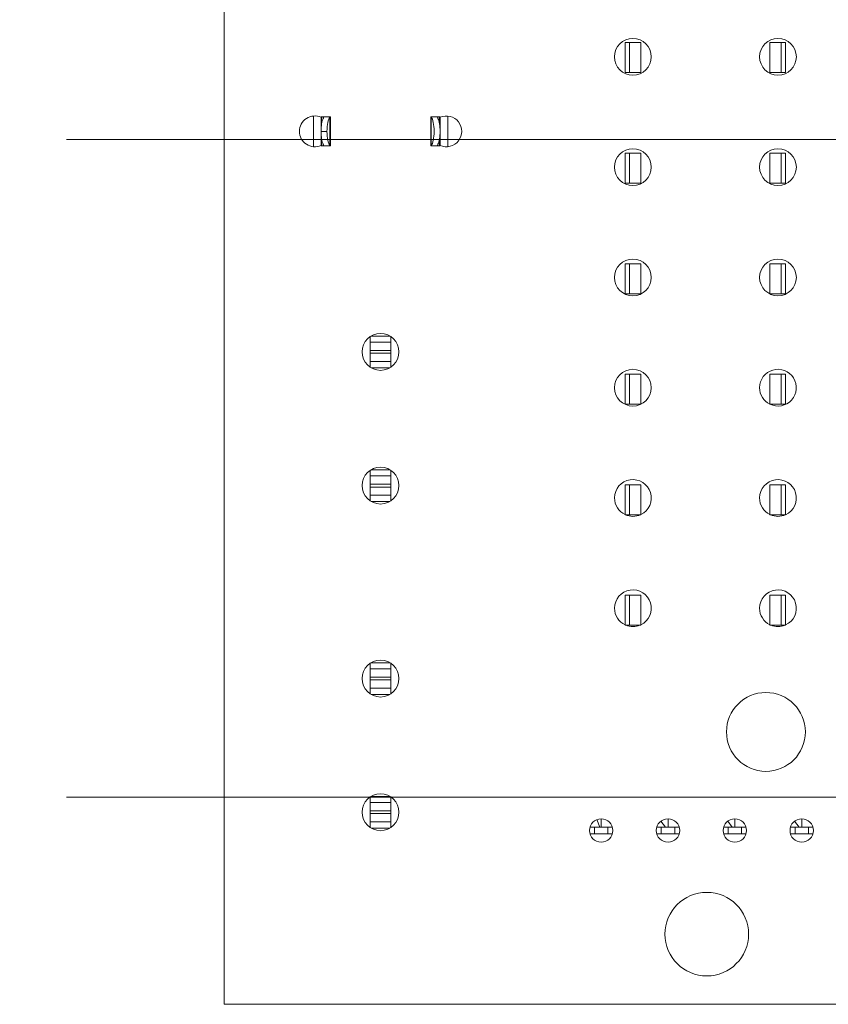
# Model space of a CAD drawing. Units: inches. Extents: x 0.2 to 19.1, y 0.6 to 15.8.
# Drawn here: x 4.4 to 5, y 0.6 to 1.3 of the extents above; entities that cross this region are included whole.
import ezdxf

# ---------------------------------------------------------------- set-up
doc = ezdxf.new("R2010")
doc.units = ezdxf.units.IN
doc.header["$MEASUREMENT"] = 0
for name, color, linetype, lineweight in [('DIMENSIONS', 5, 'Continuous', 0), ('TANGENT EDGES', 7, 'Continuous', 0), ('VISIBLE', 7, 'Continuous', 0)]:
    doc.layers.add(name, color=color, linetype=linetype, lineweight=lineweight)
doc.dimstyles.get("Standard").update_dxf_attribs({"dimtxt": 0.18, "dimasz": 0.18, "dimexe": 0.18, "dimexo": 0.0625, "dimgap": 0.09, "dimtad": 0, "dimtih": 1, "dimtoh": 1, "dimdec": 4, "dimzin": 0, "dimdsep": 46, "dimtxsty": 'Standard', "dimcen": 0.09, "dimadec": 0, "dimazin": 0, "dimtfac": 1, "dimtdec": 4, "dimtofl": 0, "dimtmove": 0, "dimatfit": 3, "dimfxl": 0, "dimtolj": 1, "dimtzin": 0, "dimarcsym": 0})

# ---------------------------------------------------------------- blocks, each defined once
blk = doc.blocks.new('D38')
at = {"layer": 'DIMENSIONS'}
for p, q in [((5.21963, 2.17737), (5.21963, 2.42737)), ((5.21963, 1.92737), (5.21963, 2.17737)), ((5.21963, 0.78281), (5.21963, 1.92737))]:
    blk.add_line(p, q, dxfattribs=at)
at = {"layer": 'DIMENSIONS', "char_height": 0.0804354, "attachment_point": 5, "rotation": 90}
for s, insert in [('{\\fMicrosoft Sans Serif|b0|i0|c0|p0;}', (5.21963, 3.51348)), ('{\\fMicrosoft Sans Serif|b0|i0|c0|p0;34.2 mm}{\\fMicrosoft Sans Serif|b0|i0|c0|p0;}', (5.21963, 3.26348)), ('{\\fMicrosoft Sans Serif|b0|i0|c0|p0;}', (5.21963, 3.26348)), ('{\\fMicrosoft Sans Serif|b0|i0|c0|p0;}', (5.21963, 3.26348)), ('{\\fMicrosoft Sans Serif|b0|i0|c0|p0;}', (5.21963, 3.01348)), ('{\\fMicrosoft Sans Serif|b0|i0|c0|p0;}', (5.21963, 2.87181)), ('{\\fMicrosoft Sans Serif|b0|i0|c0|p0;1.35"}{\\fMicrosoft Sans Serif|b0|i0|c0|p0;}', (5.21963, 2.71209)), ('{\\fMicrosoft Sans Serif|b0|i0|c0|p0;}', (5.21963, 2.71209)), ('{\\fMicrosoft Sans Serif|b0|i0|c0|p0;}', (5.21963, 2.71209)), ('{\\fMicrosoft Sans Serif|b0|i0|c0|p0;}', (5.21963, 2.55237))]:
    blk.add_mtext(s, dxfattribs=dict(at, insert=insert))
blk = doc.blocks.new('D39')
at = {"layer": 'DIMENSIONS'}
for p, q in [((5.71963, 2.17737), (5.71963, 2.42737)), ((5.71963, 1.92737), (5.71963, 2.17737)), ((5.71963, 0.78281), (5.71963, 1.92737))]:
    blk.add_line(p, q, dxfattribs=at)
at = {"layer": 'DIMENSIONS', "char_height": 0.0804354, "attachment_point": 5, "rotation": 90}
for s, insert in [('{\\fMicrosoft Sans Serif|b0|i0|c0|p0;}', (5.71963, 3.51348)), ('{\\fMicrosoft Sans Serif|b0|i0|c0|p0;59.6 mm}{\\fMicrosoft Sans Serif|b0|i0|c0|p0;}', (5.71963, 3.26348)), ('{\\fMicrosoft Sans Serif|b0|i0|c0|p0;}', (5.71963, 3.26348)), ('{\\fMicrosoft Sans Serif|b0|i0|c0|p0;}', (5.71963, 3.26348)), ('{\\fMicrosoft Sans Serif|b0|i0|c0|p0;}', (5.71963, 3.01348)), ('{\\fMicrosoft Sans Serif|b0|i0|c0|p0;}', (5.71963, 2.87181)), ('{\\fMicrosoft Sans Serif|b0|i0|c0|p0;2.35"}{\\fMicrosoft Sans Serif|b0|i0|c0|p0;}', (5.71963, 2.71209)), ('{\\fMicrosoft Sans Serif|b0|i0|c0|p0;}', (5.71963, 2.71209)), ('{\\fMicrosoft Sans Serif|b0|i0|c0|p0;}', (5.71963, 2.71209)), ('{\\fMicrosoft Sans Serif|b0|i0|c0|p0;}', (5.71963, 2.55237))]:
    blk.add_mtext(s, dxfattribs=dict(at, insert=insert))
blk = doc.blocks.new('D40')
at = {"layer": 'DIMENSIONS'}
for p, q in [((6.21963, 2.17737), (6.21963, 2.42737)), ((6.21963, 1.92737), (6.21963, 2.17737)), ((6.21963, 0.78281), (6.21963, 1.92737))]:
    blk.add_line(p, q, dxfattribs=at)
at = {"layer": 'DIMENSIONS', "char_height": 0.0804354, "attachment_point": 5, "rotation": 90}
for s, insert in [('{\\fMicrosoft Sans Serif|b0|i0|c0|p0;}', (6.21963, 3.51348)), ('{\\fMicrosoft Sans Serif|b0|i0|c0|p0;85.0 mm}{\\fMicrosoft Sans Serif|b0|i0|c0|p0;}', (6.21963, 3.26348)), ('{\\fMicrosoft Sans Serif|b0|i0|c0|p0;}', (6.21963, 3.26348)), ('{\\fMicrosoft Sans Serif|b0|i0|c0|p0;}', (6.21963, 3.26348)), ('{\\fMicrosoft Sans Serif|b0|i0|c0|p0;}', (6.21963, 3.01348)), ('{\\fMicrosoft Sans Serif|b0|i0|c0|p0;}', (6.21963, 2.87181)), ('{\\fMicrosoft Sans Serif|b0|i0|c0|p0;3.35"}{\\fMicrosoft Sans Serif|b0|i0|c0|p0;}', (6.21963, 2.71209)), ('{\\fMicrosoft Sans Serif|b0|i0|c0|p0;}', (6.21963, 2.71209)), ('{\\fMicrosoft Sans Serif|b0|i0|c0|p0;}', (6.21963, 2.71209)), ('{\\fMicrosoft Sans Serif|b0|i0|c0|p0;}', (6.21963, 2.55237))]:
    blk.add_mtext(s, dxfattribs=dict(at, insert=insert))
blk = doc.blocks.new('D41')
at = {"layer": 'DIMENSIONS'}
for p, q in [((6.71963, 2.21348), (6.71963, 2.46348)), ((6.71963, 1.96348), (6.71963, 2.21348)), ((6.71963, 0.78281), (6.71963, 1.96348))]:
    blk.add_line(p, q, dxfattribs=at)
at = {"layer": 'DIMENSIONS', "char_height": 0.0804354, "attachment_point": 5, "rotation": 90}
for s, insert in [('{\\fMicrosoft Sans Serif|b0|i0|c0|p0;}', (6.71963, 3.61348)), ('{\\fMicrosoft Sans Serif|b0|i0|c0|p0;110.4 mm}{\\fMicrosoft Sans Serif|b0|i0|c0|p0;}', (6.71963, 3.3357)), ('{\\fMicrosoft Sans Serif|b0|i0|c0|p0;}', (6.71963, 3.3357)), ('{\\fMicrosoft Sans Serif|b0|i0|c0|p0;}', (6.71963, 3.3357)), ('{\\fMicrosoft Sans Serif|b0|i0|c0|p0;}', (6.71963, 3.05792)), ('{\\fMicrosoft Sans Serif|b0|i0|c0|p0;}', (6.71963, 2.90792)), ('{\\fMicrosoft Sans Serif|b0|i0|c0|p0;4.35"}{\\fMicrosoft Sans Serif|b0|i0|c0|p0;}', (6.71963, 2.7482)), ('{\\fMicrosoft Sans Serif|b0|i0|c0|p0;}', (6.71963, 2.7482)), ('{\\fMicrosoft Sans Serif|b0|i0|c0|p0;}', (6.71963, 2.7482)), ('{\\fMicrosoft Sans Serif|b0|i0|c0|p0;}', (6.71963, 2.58848))]:
    blk.add_mtext(s, dxfattribs=dict(at, insert=insert))
blk = doc.blocks.new('D42')
at = {"layer": 'DIMENSIONS'}
for p, q in [((7.21963, 2.21348), (7.21963, 2.46348)), ((7.21963, 1.96348), (7.21963, 2.21348)), ((7.21963, 0.78281), (7.21963, 1.96348))]:
    blk.add_line(p, q, dxfattribs=at)
at = {"layer": 'DIMENSIONS', "char_height": 0.0804354, "attachment_point": 5, "rotation": 90}
for s, insert in [('{\\fMicrosoft Sans Serif|b0|i0|c0|p0;}', (7.21963, 3.61348)), ('{\\fMicrosoft Sans Serif|b0|i0|c0|p0;135.8 mm}{\\fMicrosoft Sans Serif|b0|i0|c0|p0;}', (7.21963, 3.3357)), ('{\\fMicrosoft Sans Serif|b0|i0|c0|p0;}', (7.21963, 3.3357)), ('{\\fMicrosoft Sans Serif|b0|i0|c0|p0;}', (7.21963, 3.3357)), ('{\\fMicrosoft Sans Serif|b0|i0|c0|p0;}', (7.21963, 3.05792)), ('{\\fMicrosoft Sans Serif|b0|i0|c0|p0;}', (7.21963, 2.90792)), ('{\\fMicrosoft Sans Serif|b0|i0|c0|p0;5.35"}{\\fMicrosoft Sans Serif|b0|i0|c0|p0;}', (7.21963, 2.7482)), ('{\\fMicrosoft Sans Serif|b0|i0|c0|p0;}', (7.21963, 2.7482)), ('{\\fMicrosoft Sans Serif|b0|i0|c0|p0;}', (7.21963, 2.7482)), ('{\\fMicrosoft Sans Serif|b0|i0|c0|p0;}', (7.21963, 2.58848))]:
    blk.add_mtext(s, dxfattribs=dict(at, insert=insert))
blk = doc.blocks.new('D43')
at = {"layer": 'DIMENSIONS'}
for p, q in [((7.71963, 2.21348), (7.71963, 2.46348)), ((7.71963, 1.96348), (7.71963, 2.21348)), ((7.71963, 0.78281), (7.71963, 1.96348))]:
    blk.add_line(p, q, dxfattribs=at)
at = {"layer": 'DIMENSIONS', "char_height": 0.0804354, "attachment_point": 5, "rotation": 90}
for s, insert in [('{\\fMicrosoft Sans Serif|b0|i0|c0|p0;}', (7.71963, 3.61348)), ('{\\fMicrosoft Sans Serif|b0|i0|c0|p0;161.2 mm}{\\fMicrosoft Sans Serif|b0|i0|c0|p0;}', (7.71963, 3.3357)), ('{\\fMicrosoft Sans Serif|b0|i0|c0|p0;}', (7.71963, 3.3357)), ('{\\fMicrosoft Sans Serif|b0|i0|c0|p0;}', (7.71963, 3.3357)), ('{\\fMicrosoft Sans Serif|b0|i0|c0|p0;}', (7.71963, 3.05792)), ('{\\fMicrosoft Sans Serif|b0|i0|c0|p0;}', (7.71963, 2.90792)), ('{\\fMicrosoft Sans Serif|b0|i0|c0|p0;6.35"}{\\fMicrosoft Sans Serif|b0|i0|c0|p0;}', (7.71963, 2.7482)), ('{\\fMicrosoft Sans Serif|b0|i0|c0|p0;}', (7.71963, 2.7482)), ('{\\fMicrosoft Sans Serif|b0|i0|c0|p0;}', (7.71963, 2.7482)), ('{\\fMicrosoft Sans Serif|b0|i0|c0|p0;}', (7.71963, 2.58848))]:
    blk.add_mtext(s, dxfattribs=dict(at, insert=insert))
blk = doc.blocks.new('D44')
at = {"layer": 'DIMENSIONS'}
for p, q in [((8.21963, 2.21348), (8.21963, 2.46348)), ((8.21963, 1.96348), (8.21963, 2.21348)), ((8.21963, 0.78281), (8.21963, 1.96348))]:
    blk.add_line(p, q, dxfattribs=at)
at = {"layer": 'DIMENSIONS', "char_height": 0.0804354, "attachment_point": 5, "rotation": 90}
for s, insert in [('{\\fMicrosoft Sans Serif|b0|i0|c0|p0;}', (8.21963, 3.61348)), ('{\\fMicrosoft Sans Serif|b0|i0|c0|p0;186.6 mm}{\\fMicrosoft Sans Serif|b0|i0|c0|p0;}', (8.21963, 3.3357)), ('{\\fMicrosoft Sans Serif|b0|i0|c0|p0;}', (8.21963, 3.3357)), ('{\\fMicrosoft Sans Serif|b0|i0|c0|p0;}', (8.21963, 3.3357)), ('{\\fMicrosoft Sans Serif|b0|i0|c0|p0;}', (8.21963, 3.05792)), ('{\\fMicrosoft Sans Serif|b0|i0|c0|p0;}', (8.21963, 2.90792)), ('{\\fMicrosoft Sans Serif|b0|i0|c0|p0;7.35"}{\\fMicrosoft Sans Serif|b0|i0|c0|p0;}', (8.21963, 2.7482)), ('{\\fMicrosoft Sans Serif|b0|i0|c0|p0;}', (8.21963, 2.7482)), ('{\\fMicrosoft Sans Serif|b0|i0|c0|p0;}', (8.21963, 2.7482)), ('{\\fMicrosoft Sans Serif|b0|i0|c0|p0;}', (8.21963, 2.58848))]:
    blk.add_mtext(s, dxfattribs=dict(at, insert=insert))
blk = doc.blocks.new('D45')
at = {"layer": 'DIMENSIONS'}
for p, q in [((8.71963, 2.21348), (8.71963, 2.46348)), ((8.71963, 1.96348), (8.71963, 2.21348)), ((8.71963, 0.78281), (8.71963, 1.96348))]:
    blk.add_line(p, q, dxfattribs=at)
at = {"layer": 'DIMENSIONS', "char_height": 0.0804354, "attachment_point": 5, "rotation": 90}
for s, insert in [('{\\fMicrosoft Sans Serif|b0|i0|c0|p0;}', (8.71963, 3.61348)), ('{\\fMicrosoft Sans Serif|b0|i0|c0|p0;212.0 mm}{\\fMicrosoft Sans Serif|b0|i0|c0|p0;}', (8.71963, 3.3357)), ('{\\fMicrosoft Sans Serif|b0|i0|c0|p0;}', (8.71963, 3.3357)), ('{\\fMicrosoft Sans Serif|b0|i0|c0|p0;}', (8.71963, 3.3357)), ('{\\fMicrosoft Sans Serif|b0|i0|c0|p0;}', (8.71963, 3.05792)), ('{\\fMicrosoft Sans Serif|b0|i0|c0|p0;}', (8.71963, 2.90792)), ('{\\fMicrosoft Sans Serif|b0|i0|c0|p0;8.35"}{\\fMicrosoft Sans Serif|b0|i0|c0|p0;}', (8.71963, 2.7482)), ('{\\fMicrosoft Sans Serif|b0|i0|c0|p0;}', (8.71963, 2.7482)), ('{\\fMicrosoft Sans Serif|b0|i0|c0|p0;}', (8.71963, 2.7482)), ('{\\fMicrosoft Sans Serif|b0|i0|c0|p0;}', (8.71963, 2.58848))]:
    blk.add_mtext(s, dxfattribs=dict(at, insert=insert))
blk = doc.blocks.new('D49')
at = {"layer": 'DIMENSIONS'}
for p, q in [((4.67761, 1.21231), (4.42761, 1.21231)), ((4.92761, 1.21231), (4.67761, 1.21231)), ((8.65713, 1.21231), (4.92761, 1.21231))]:
    blk.add_line(p, q, dxfattribs=at)
at = {"layer": 'DIMENSIONS', "char_height": 0.0804354, "attachment_point": 5}
for s, insert in [('{\\fMicrosoft Sans Serif|b0|i0|c0|p0;1.76"}{\\fMicrosoft Sans Serif|b0|i0|c0|p0;}', (3.48455, 1.21231)), ('{\\fMicrosoft Sans Serif|b0|i0|c0|p0;44.7 mm}{\\fMicrosoft Sans Serif|b0|i0|c0|p0;}', (4.03594, 1.21231)), ('{\\fMicrosoft Sans Serif|b0|i0|c0|p0;}', (3.32483, 1.21231)), ('{\\fMicrosoft Sans Serif|b0|i0|c0|p0;}', (3.48455, 1.21231)), ('{\\fMicrosoft Sans Serif|b0|i0|c0|p0;}', (3.48455, 1.21231)), ('{\\fMicrosoft Sans Serif|b0|i0|c0|p0;}', (3.64427, 1.21231)), ('{\\fMicrosoft Sans Serif|b0|i0|c0|p0;}', (3.78594, 1.21231)), ('{\\fMicrosoft Sans Serif|b0|i0|c0|p0;}', (4.03594, 1.21231)), ('{\\fMicrosoft Sans Serif|b0|i0|c0|p0;}', (4.03594, 1.21231)), ('{\\fMicrosoft Sans Serif|b0|i0|c0|p0;}', (4.28594, 1.21231))]:
    blk.add_mtext(s, dxfattribs=dict(at, insert=insert))
blk = doc.blocks.new('D50')
at = {"layer": 'DIMENSIONS'}
for p, q in [((4.67761, 0.72031), (4.42761, 0.72031)), ((4.92761, 0.72031), (4.67761, 0.72031)), ((8.65713, 0.72031), (4.92761, 0.72031))]:
    blk.add_line(p, q, dxfattribs=at)
at = {"layer": 'DIMENSIONS', "char_height": 0.0804354, "attachment_point": 5}
for s, insert in [('{\\fMicrosoft Sans Serif|b0|i0|c0|p0;2.74"}{\\fMicrosoft Sans Serif|b0|i0|c0|p0;}', (3.48455, 0.72031)), ('{\\fMicrosoft Sans Serif|b0|i0|c0|p0;69.7 mm}{\\fMicrosoft Sans Serif|b0|i0|c0|p0;}', (4.03594, 0.72031)), ('{\\fMicrosoft Sans Serif|b0|i0|c0|p0;}', (3.32483, 0.72031)), ('{\\fMicrosoft Sans Serif|b0|i0|c0|p0;}', (3.48455, 0.72031)), ('{\\fMicrosoft Sans Serif|b0|i0|c0|p0;}', (3.48455, 0.72031)), ('{\\fMicrosoft Sans Serif|b0|i0|c0|p0;}', (3.64427, 0.72031)), ('{\\fMicrosoft Sans Serif|b0|i0|c0|p0;}', (3.78594, 0.72031)), ('{\\fMicrosoft Sans Serif|b0|i0|c0|p0;}', (4.03594, 0.72031)), ('{\\fMicrosoft Sans Serif|b0|i0|c0|p0;}', (4.03594, 0.72031)), ('{\\fMicrosoft Sans Serif|b0|i0|c0|p0;}', (4.28594, 0.72031))]:
    blk.add_mtext(s, dxfattribs=dict(at, insert=insert))

msp = doc.modelspace()

# ---------------------------------------------------------------- linework, layer by layer
at = {"layer": 'TANGENT EDGES'}
for p, q in [((4.61846, 1.22913), (4.61846, 1.22349)), ((4.61968, 1.22913), (4.61968, 1.22786)), ((4.62479, 1.22878), (4.62479, 1.20784)), ((4.70048, 1.22878), (4.70048, 1.20784)), ((4.70559, 1.22913), (4.70559, 1.22786)), ((4.7068, 1.22913), (4.7068, 1.22349)), ((4.6181, 1.21831), (4.62257, 1.21831)), ((4.61846, 1.21312), (4.61846, 1.20748)), ((4.61968, 1.20875), (4.61968, 1.20749)), ((4.70559, 1.20875), (4.70559, 1.20749)), ((4.7068, 1.21312), (4.7068, 1.20748)), ((4.65488, 1.06056), (4.67038, 1.06056)), ((4.65488, 1.05435), (4.67038, 1.05435)), ((4.65488, 1.05227), (4.67038, 1.05227)), ((4.65488, 1.04606), (4.67038, 1.04606)), ((4.65488, 0.96056), (4.67038, 0.96056)), ((4.65488, 0.95435), (4.67038, 0.95435)), ((4.65488, 0.95227), (4.67038, 0.95227)), ((4.65488, 0.94606), (4.67038, 0.94606)), ((4.65488, 0.81621), (4.67038, 0.81621)), ((4.65488, 0.81001), (4.67038, 0.81001)), ((4.65488, 0.80792), (4.67038, 0.80792)), ((4.65488, 0.80171), (4.67038, 0.80171)), ((4.65488, 0.71621), (4.67038, 0.71621)), ((4.65488, 0.71001), (4.67038, 0.71001)), ((4.65488, 0.70792), (4.67038, 0.70792)), ((4.65488, 0.70171), (4.67038, 0.70171)), ((4.82665, 0.69781), (4.82442, 0.70344)), ((4.82764, 0.70406), (4.82764, 0.69781)), ((4.87571, 0.69781), (4.87229, 0.70223)), ((4.87764, 0.70406), (4.87764, 0.69781)), ((4.92571, 0.69781), (4.92229, 0.70223)), ((4.92764, 0.70406), (4.92764, 0.69781)), ((4.97571, 0.69781), (4.97229, 0.70223)), ((4.97764, 0.70406), (4.97764, 0.69781))]:
    msp.add_line(p, q, dxfattribs=at)
at = {"layer": 'VISIBLE'}
for p, q in [((4.54562, 2.09281), (4.54562, 0.56531)), ((4.84553, 1.26225), (4.84553, 1.28469)), ((4.84553, 1.28469), (4.84888, 1.28469)), ((4.84888, 1.26225), (4.84888, 1.28469)), ((4.84888, 1.28469), (4.85734, 1.28469)), ((4.85734, 1.26225), (4.85734, 1.28469)), ((4.9538, 1.28469), (4.96226, 1.28469)), ((4.9538, 1.26225), (4.9538, 1.28469)), ((4.96226, 1.26225), (4.96226, 1.28469)), ((4.96226, 1.28469), (4.96561, 1.28469)), ((4.96561, 1.26225), (4.96561, 1.28469)), ((4.84553, 1.26225), (4.84888, 1.26225)), ((4.84888, 1.26225), (4.85734, 1.26225)), ((4.9538, 1.26225), (4.96226, 1.26225)), ((4.96226, 1.26225), (4.96561, 1.26225)), ((4.61243, 1.22977), (4.61243, 1.20685)), ((4.61846, 1.22913), (4.6181, 1.22913)), ((4.6181, 1.22913), (4.6181, 1.20748)), ((4.61846, 1.22913), (4.61954, 1.22913)), ((4.61954, 1.22913), (4.62515, 1.22913)), ((4.62515, 1.22913), (4.62515, 1.22913)), ((4.62515, 1.22913), (4.62515, 1.20748)), ((4.70012, 1.22913), (4.70011, 1.22913)), ((4.70011, 1.22913), (4.70011, 1.20748)), ((4.70573, 1.22913), (4.70012, 1.22913)), ((4.70573, 1.22913), (4.7068, 1.22913)), ((4.7068, 1.22913), (4.70716, 1.22913)), ((4.70716, 1.22913), (4.70716, 1.20748)), ((4.71283, 1.20685), (4.71283, 1.22977)), ((4.6181, 1.20748), (4.61846, 1.20748)), ((4.61954, 1.20748), (4.61846, 1.20748)), ((4.61954, 1.20748), (4.62515, 1.20748)), ((4.62515, 1.20748), (4.62515, 1.20748)), ((4.70011, 1.20748), (4.70012, 1.20748)), ((4.70573, 1.20748), (4.70012, 1.20748)), ((4.7068, 1.20748), (4.70573, 1.20748)), ((4.70716, 1.20748), (4.7068, 1.20748)), ((4.84553, 1.20201), (4.84888, 1.20201)), ((4.84553, 1.17957), (4.84553, 1.20201)), ((4.84888, 1.17957), (4.84888, 1.20201)), ((4.84888, 1.20201), (4.85734, 1.20201)), ((4.85734, 1.17957), (4.85734, 1.20201)), ((4.9538, 1.17957), (4.9538, 1.20201)), ((4.9538, 1.20201), (4.96226, 1.20201)), ((4.96226, 1.17957), (4.96226, 1.20201)), ((4.96226, 1.20201), (4.96561, 1.20201)), ((4.96561, 1.17957), (4.96561, 1.20201)), ((4.84553, 1.17957), (4.84888, 1.17957)), ((4.84888, 1.17957), (4.85734, 1.17957)), ((4.9538, 1.17957), (4.96226, 1.17957)), ((4.96226, 1.17957), (4.96561, 1.17957)), ((4.84553, 1.11933), (4.84888, 1.11933)), ((4.84553, 1.09689), (4.84553, 1.11933)), ((4.84888, 1.09689), (4.84888, 1.11933)), ((4.84888, 1.11933), (4.85734, 1.11933)), ((4.85734, 1.09689), (4.85734, 1.11933)), ((4.9538, 1.11933), (4.96226, 1.11933)), ((4.9538, 1.09689), (4.9538, 1.11933)), ((4.96226, 1.11933), (4.96561, 1.11933)), ((4.96226, 1.09689), (4.96226, 1.11933)), ((4.96561, 1.09689), (4.96561, 1.11933)), ((4.84553, 1.09689), (4.84888, 1.09689)), ((4.84888, 1.09689), (4.85734, 1.09689)), ((4.9538, 1.09689), (4.96226, 1.09689)), ((4.96226, 1.09689), (4.96561, 1.09689)), ((4.65488, 1.0647), (4.65488, 1.06056)), ((4.66962, 1.06518), (4.65564, 1.06518)), ((4.67038, 1.0647), (4.67038, 1.06056)), ((4.65488, 1.06056), (4.65488, 1.05435)), ((4.65488, 1.05435), (4.65488, 1.05227)), ((4.67038, 1.06056), (4.67038, 1.05435)), ((4.67038, 1.05435), (4.67038, 1.05227)), ((4.65488, 1.05227), (4.65488, 1.04606)), ((4.65488, 1.04606), (4.65488, 1.04191)), ((4.67038, 1.05227), (4.67038, 1.04606)), ((4.67038, 1.04606), (4.67038, 1.04191)), ((4.66962, 1.04143), (4.65564, 1.04143)), ((4.84553, 1.03666), (4.84888, 1.03666)), ((4.84553, 1.01422), (4.84553, 1.03666)), ((4.84888, 1.01422), (4.84888, 1.03666)), ((4.84888, 1.03666), (4.85734, 1.03666)), ((4.85734, 1.01422), (4.85734, 1.03666)), ((4.9538, 1.03666), (4.96226, 1.03666)), ((4.9538, 1.01422), (4.9538, 1.03666)), ((4.96226, 1.03666), (4.96561, 1.03666)), ((4.96226, 1.01422), (4.96226, 1.03666)), ((4.96561, 1.01422), (4.96561, 1.03666)), ((4.84553, 1.01422), (4.84888, 1.01422)), ((4.84888, 1.01422), (4.85734, 1.01422)), ((4.9538, 1.01422), (4.96226, 1.01422)), ((4.96226, 1.01422), (4.96561, 1.01422)), ((4.66962, 0.96518), (4.65564, 0.96518)), ((4.65488, 0.9647), (4.65488, 0.96056)), ((4.65488, 0.96056), (4.65488, 0.95435)), ((4.67038, 0.9647), (4.67038, 0.96056)), ((4.67038, 0.96056), (4.67038, 0.95435)), ((4.65488, 0.95435), (4.65488, 0.95227)), ((4.65488, 0.95227), (4.65488, 0.94606)), ((4.67038, 0.95435), (4.67038, 0.95227)), ((4.67038, 0.95227), (4.67038, 0.94606)), ((4.84553, 0.95398), (4.84888, 0.95398)), ((4.84553, 0.93154), (4.84553, 0.95398)), ((4.84888, 0.93154), (4.84888, 0.95398)), ((4.84888, 0.95398), (4.85734, 0.95398)), ((4.85734, 0.93154), (4.85734, 0.95398)), ((4.9538, 0.95398), (4.96226, 0.95398)), ((4.9538, 0.93154), (4.9538, 0.95398)), ((4.96226, 0.93154), (4.96226, 0.95398)), ((4.96226, 0.95398), (4.96561, 0.95398)), ((4.96561, 0.93154), (4.96561, 0.95398)), ((4.65488, 0.94606), (4.65488, 0.94191)), ((4.67038, 0.94606), (4.67038, 0.94191)), ((4.66962, 0.94143), (4.65564, 0.94143)), ((4.84553, 0.93154), (4.84888, 0.93154)), ((4.84888, 0.93154), (4.85734, 0.93154)), ((4.9538, 0.93154), (4.96226, 0.93154)), ((4.96226, 0.93154), (4.96561, 0.93154)), ((4.84553, 0.84886), (4.84553, 0.8713)), ((4.84553, 0.8713), (4.84888, 0.8713)), ((4.84888, 0.8713), (4.85734, 0.8713)), ((4.84888, 0.84886), (4.84888, 0.8713)), ((4.85734, 0.84886), (4.85734, 0.8713)), ((4.9538, 0.8713), (4.96226, 0.8713)), ((4.9538, 0.84886), (4.9538, 0.8713)), ((4.96226, 0.84886), (4.96226, 0.8713)), ((4.96226, 0.8713), (4.96561, 0.8713)), ((4.96561, 0.84886), (4.96561, 0.8713)), ((4.84553, 0.84886), (4.84888, 0.84886)), ((4.84888, 0.84886), (4.85734, 0.84886)), ((4.9538, 0.84886), (4.96226, 0.84886)), ((4.96226, 0.84886), (4.96561, 0.84886)), ((4.65488, 0.82036), (4.65488, 0.81621)), ((4.66962, 0.82084), (4.65564, 0.82084)), ((4.67038, 0.82036), (4.67038, 0.81621)), ((4.65488, 0.81621), (4.65488, 0.81001)), ((4.67038, 0.81621), (4.67038, 0.81001)), ((4.65488, 0.81001), (4.65488, 0.80792)), ((4.65488, 0.80792), (4.65488, 0.80171)), ((4.67038, 0.81001), (4.67038, 0.80792)), ((4.67038, 0.80792), (4.67038, 0.80171)), ((4.65488, 0.80171), (4.65488, 0.79757)), ((4.66962, 0.79709), (4.65564, 0.79709)), ((4.67038, 0.80171), (4.67038, 0.79757)), ((4.65488, 0.72036), (4.65488, 0.71621)), ((4.65488, 0.71621), (4.65488, 0.71001)), ((4.66962, 0.72084), (4.65564, 0.72084)), ((4.67038, 0.72036), (4.67038, 0.71621)), ((4.67038, 0.71621), (4.67038, 0.71001)), ((4.65488, 0.71001), (4.65488, 0.70792)), ((4.65488, 0.70792), (4.65488, 0.70171)), ((4.67038, 0.71001), (4.67038, 0.70792)), ((4.67038, 0.70792), (4.67038, 0.70171)), ((4.65488, 0.70171), (4.65488, 0.69757)), ((4.67038, 0.70171), (4.67038, 0.69757)), ((4.66962, 0.69709), (4.65564, 0.69709)), ((4.82264, 0.69781), (4.81925, 0.69781)), ((4.81925, 0.69281), (4.82264, 0.69281)), ((4.82264, 0.69781), (4.83264, 0.69781)), ((4.82264, 0.69281), (4.82264, 0.69781)), ((4.82264, 0.69281), (4.83264, 0.69281)), ((4.83264, 0.69281), (4.83264, 0.69781)), ((4.83602, 0.69781), (4.83264, 0.69781)), ((4.83264, 0.69281), (4.83602, 0.69281)), ((4.87264, 0.69781), (4.86925, 0.69781)), ((4.86925, 0.69281), (4.87264, 0.69281)), ((4.87264, 0.69281), (4.87264, 0.69781)), ((4.87264, 0.69781), (4.88264, 0.69781)), ((4.87264, 0.69281), (4.88264, 0.69281)), ((4.88602, 0.69781), (4.88264, 0.69781)), ((4.88264, 0.69281), (4.88264, 0.69781)), ((4.88264, 0.69281), (4.88602, 0.69281)), ((4.92264, 0.69781), (4.91925, 0.69781)), ((4.91925, 0.69281), (4.92264, 0.69281)), ((4.92264, 0.69781), (4.93264, 0.69781)), ((4.92264, 0.69281), (4.92264, 0.69781)), ((4.92264, 0.69281), (4.93264, 0.69281)), ((4.93264, 0.69281), (4.93264, 0.69781)), ((4.93602, 0.69781), (4.93264, 0.69781)), ((4.93264, 0.69281), (4.93602, 0.69281)), ((4.97264, 0.69781), (4.96925, 0.69781)), ((4.96925, 0.69281), (4.97264, 0.69281)), ((4.97264, 0.69781), (4.98264, 0.69781)), ((4.97264, 0.69281), (4.97264, 0.69781)), ((4.97264, 0.69281), (4.98264, 0.69281)), ((4.98264, 0.69281), (4.98264, 0.69781)), ((4.98602, 0.69781), (4.98264, 0.69781)), ((4.98264, 0.69281), (4.98602, 0.69281)), ((4.54562, 0.56531), (9.01763, 0.56531))]:
    msp.add_line(p, q, dxfattribs=at)
for centre, radius in [((4.85138, 1.27406), 0.01375), ((4.95988, 1.27406), 0.01375), ((4.85138, 1.19156), 0.01375), ((4.95988, 1.19156), 0.01375), ((4.85138, 1.10906), 0.01375), ((4.95988, 1.10906), 0.01375), ((4.66263, 1.05331), 0.01378), ((4.85138, 1.02656), 0.01375), ((4.66263, 0.95331), 0.01378), ((4.66263, 0.80896), 0.01378), ((4.95088, 0.76906), 0.0295), ((4.66263, 0.70896), 0.01378), ((4.82763, 0.69531), 0.00875), ((4.87763, 0.69531), 0.00875), ((4.92763, 0.69531), 0.00875), ((4.97763, 0.69531), 0.00875), ((4.90663, 0.61781), 0.03125)]:
    msp.add_circle(centre, radius, dxfattribs=at)
for centre, radius, start, end in [((4.61338, 1.21831), 0.0115, 65.77833, 180), ((4.71188, 1.21831), 0.0115, 245.77816, 114.22184), ((4.61338, 1.21831), 0.0115, 180, 294.22166), ((4.95988, 1.02656), 0.01375, 243.82758, 180), ((4.95988, 1.02656), 0.01375, 180, 243.73372), ((4.85138, 0.94406), 0.01375, 295.67928, 180), ((4.95988, 0.94406), 0.01375, 294.61002, 180), ((4.85138, 0.94406), 0.01375, 180, 244.80816), ((4.95988, 0.94406), 0.01375, 180, 243.73371), ((4.85138, 0.94406), 0.01375, 245.55449, 294.44551), ((4.95988, 0.94406), 0.01375, 245.55453, 294.44546), ((4.85138, 0.86156), 0.01375, 295.67926, 180), ((4.95988, 0.86156), 0.01375, 294.61, 180), ((4.85138, 0.86156), 0.01375, 180, 244.80815), ((4.95988, 0.86156), 0.01375, 180, 243.73369), ((4.85138, 0.86156), 0.01375, 247.40444, 292.59556), ((4.95988, 0.86156), 0.01375, 247.40449, 292.59551)]:
    msp.add_arc(centre, radius, start, end, dxfattribs=at)
for centre, major_axis, ratio, start_param, end_param in [((4.62108, 1.21831), (0, -0.01083), 0.275025, -2.651824, -1.570798), ((4.61955, 1.22009), (0.00001, -0.00904), 0.401761, -3.18053, -3.142175), ((4.62554, 1.21831), (0, -0.01083), 0.275025, -2.884312, -1.570797), ((4.69972, 1.21831), (0, 0.01083), 0.275025, 3.398873, 6.025905), ((4.70574, 1.21565), (0.00002, -0.01348), 0.329068, -3.142042, -3.11063), ((4.70419, 1.21831), (0, 0.01083), 0.275025, 3.631361, 5.793417), ((4.62108, 1.21831), (0, -0.01083), 0.275024, -1.570797, -0.489768), ((4.62554, 1.21831), (0, -0.01083), 0.275025, -1.570797, -0.25728), ((4.61952, 1.22096), (-0.00002, 0.01348), 0.329068, 3.141144, 3.172556), ((4.70571, 1.21652), (-0.00001, 0.00904), 0.401761, 3.102656, 3.14101)]:
    msp.add_ellipse(centre, major_axis=major_axis, ratio=ratio, start_param=start_param, end_param=end_param, dxfattribs=at)
for points, knots in [([(4.62004, 1.22882), (4.62004, 1.22885), (4.62004, 1.22887), (4.62002, 1.22899), (4.61996, 1.22906), (4.6198, 1.22911), (4.61974, 1.22912), (4.61968, 1.22913)], [4.4395123, 4.4395123, 4.4395123, 4.4395123, 4.457807, 4.457807, 4.5345686, 4.5345686, 4.569062, 4.569062, 4.569062, 4.569062]), ([(4.61968, 1.22786), (4.61973, 1.22797), (4.61978, 1.22807), (4.61997, 1.22846), (4.62004, 1.22868), (4.62004, 1.22882)], [4.3025824, 4.3025824, 4.3025824, 4.3025824, 4.3360828, 4.3360828, 4.4395123, 4.4395123, 4.4395123, 4.4395123]), ([(4.62479, 1.22878), (4.62501, 1.22899), (4.62513, 1.2291), (4.62515, 1.22913), (4.62515, 1.22913), (4.62515, 1.22913)], [4.8668002, 4.8668002, 4.8668002, 4.8668002, 4.9887621, 4.9887621, 4.9992194, 4.9992194, 4.9992194, 4.9992194]), ([(4.70011, 1.22913), (4.70011, 1.22913), (4.70011, 1.22913), (4.70013, 1.2291), (4.70026, 1.22899), (4.70048, 1.22878)], [3.2903548, 3.2903548, 3.2903548, 3.2903548, 3.3008121, 3.3008121, 3.422774, 3.422774, 3.422774, 3.422774]), ([(4.70559, 1.22913), (4.70552, 1.22912), (4.70546, 1.22911), (4.70531, 1.22906), (4.70525, 1.22899), (4.70522, 1.22887), (4.70522, 1.22885), (4.70522, 1.22882)], [2.8764637, 2.8764637, 2.8764637, 2.8764637, 2.9109571, 2.9109571, 2.9877187, 2.9877187, 3.0060134, 3.0060134, 3.0060134, 3.0060134]), ([(4.70522, 1.22882), (4.70522, 1.22868), (4.7053, 1.22846), (4.70548, 1.22807), (4.70553, 1.22797), (4.70559, 1.22786)], [3.0060134, 3.0060134, 3.0060134, 3.0060134, 3.1094429, 3.1094429, 3.1429433, 3.1429433, 3.1429433, 3.1429433]), ([(4.62004, 1.20779), (4.62004, 1.20794), (4.61997, 1.20815), (4.61978, 1.20854), (4.61973, 1.20864), (4.61968, 1.20875)], [3.0060134, 3.0060134, 3.0060134, 3.0060134, 3.1094429, 3.1094429, 3.1429433, 3.1429433, 3.1429433, 3.1429433]), ([(4.70559, 1.20875), (4.70553, 1.20864), (4.70548, 1.20854), (4.7053, 1.20815), (4.70522, 1.20794), (4.70522, 1.20779)], [4.3025824, 4.3025824, 4.3025824, 4.3025824, 4.3360828, 4.3360828, 4.4395123, 4.4395123, 4.4395123, 4.4395123]), ([(4.61968, 1.20749), (4.61974, 1.20749), (4.6198, 1.2075), (4.61996, 1.20756), (4.62002, 1.20763), (4.62004, 1.20774), (4.62004, 1.20776), (4.62004, 1.20779)], [2.8764637, 2.8764637, 2.8764637, 2.8764637, 2.9109571, 2.9109571, 2.9877187, 2.9877187, 3.0060134, 3.0060134, 3.0060134, 3.0060134]), ([(4.62515, 1.20748), (4.62515, 1.20748), (4.62515, 1.20749), (4.62513, 1.20752), (4.62501, 1.20762), (4.62479, 1.20784)], [3.2903548, 3.2903548, 3.2903548, 3.2903548, 3.3008121, 3.3008121, 3.422774, 3.422774, 3.422774, 3.422774]), ([(4.70048, 1.20784), (4.70026, 1.20762), (4.70013, 1.20752), (4.70011, 1.20749), (4.70011, 1.20748), (4.70011, 1.20748)], [4.8668002, 4.8668002, 4.8668002, 4.8668002, 4.9887621, 4.9887621, 4.9992194, 4.9992194, 4.9992194, 4.9992194]), ([(4.70522, 1.20779), (4.70522, 1.20776), (4.70522, 1.20774), (4.70525, 1.20763), (4.70531, 1.20756), (4.70546, 1.2075), (4.70552, 1.20749), (4.70559, 1.20749)], [4.4395123, 4.4395123, 4.4395123, 4.4395123, 4.457807, 4.457807, 4.5345686, 4.5345686, 4.569062, 4.569062, 4.569062, 4.569062])]:
    msp.add_open_spline(points, degree=3, knots=knots, dxfattribs=at)

# ---------------------------------------------------------------- dimensions: what is measured, and where the dimension line sits
at = {"layer": 'DIMENSIONS'}
for feature_location, offset, picture, middle, turn in [((6.71963, 0.72031), (9.01763, 2.5932), 'D41', (15.73726, 3.31351), 90), ((7.21963, 0.72031), (9.01763, 2.5932), 'D42', (16.23726, 3.31351), 90), ((7.71963, 0.72031), (9.01763, 2.5932), 'D43', (16.73726, 3.31351), 90), ((8.21963, 0.72031), (9.01763, 2.5932), 'D44', (17.23726, 3.31351), 90), ((8.71963, 0.72031), (9.01763, 2.5932), 'D45', (17.73726, 3.31351), 90), ((5.21963, 0.72031), (9.01763, 2.55709), 'D38', (14.23726, 3.27739), 90), ((5.71963, 0.72031), (9.01763, 2.55709), 'D39', (14.73726, 3.27739), 90), ((6.21963, 0.72031), (9.01763, 2.55709), 'D40', (15.23726, 3.27739), 90), ((8.71963, 1.21231), (3.78255, 0.56531), 'D49', (12.50218, 1.77761), 360), ((8.71963, 0.72031), (3.78255, 0.56531), 'D50', (12.50218, 1.28561), 360)]:
    dim = msp.add_ordinate_dim(feature_location=feature_location, offset=offset, dtype=0, origin=(4.54562, 2.09281), dimstyle='Standard', override={"dimtxt": 0.101812, "dimtad": 0, "dimdec": 2, "dimzin": 0, "dimse1": 0, "dimse2": 0, "dimsd1": 0, "dimsd2": 0, "dimadec": 2, "dimazin": 0, "dimtol": 0, "dimlim": 0, "dimtp": 0, "dimtm": 0, "dimtdec": 2}, dxfattribs=at)
    dim.commit()
    dim.dimension.update_dxf_attribs({"geometry": picture, "text_midpoint": middle, "text_rotation": turn})

doc.saveas('drawing.dxf')
